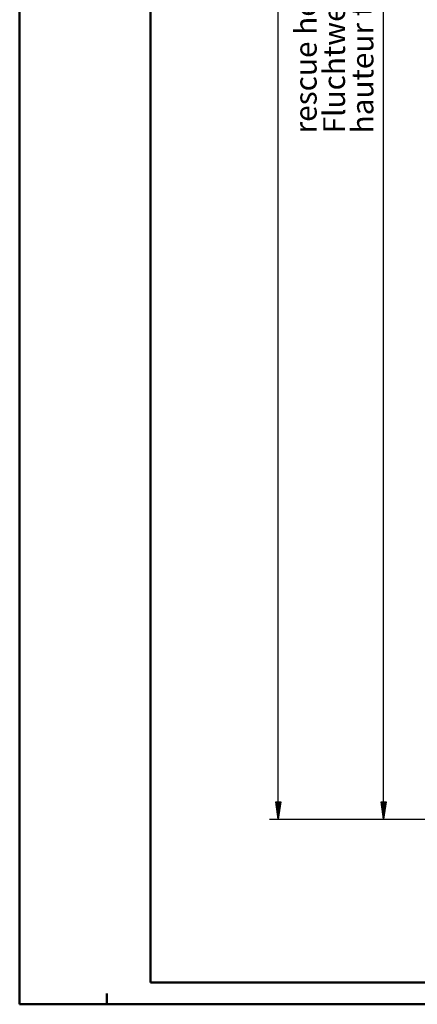
# Model space of a CAD drawing. Extents: x 2041 to 3723, y -237 to 951.
# Drawn here: x 2041 to 2223, y -237 to 213 of the extents above; entities that cross this region are included whole.
import ezdxf
from ezdxf.enums import TextEntityAlignment as Align

# ---------------------------------------------------------------- set-up
doc = ezdxf.new("R2010")
doc.units = 0
doc.layers.get('0').update_dxf_attribs({"linetype": 'CONTINUOUS'})
doc.layers.add('DIM49', color=4, linetype='CONTINUOUS')
doc.layers.add('TXT_ALL', color=7, linetype='CONTINUOUS')
doc.layers.add('LE_ALL', color=7, linetype='CONTINUOUS', lineweight=50)
doc.styles.add('ARIAL', font='arial.ttf')

# ---------------------------------------------------------------- blocks, each defined once
blk = doc.blocks.new('DINA1_CI_00002', base_point=(2101.01667323, -227.05315228))
at = {"layer": 'LE_ALL', "color": 4}
blk.add_line((2081.01667323, -232.05315228), (2081.01667323, -237.05312176), dxfattribs=at)
blk.add_lwpolyline([(2041.01667323, -237.05312176), (3723.01664272, -237.05312176), (3723.01664272, 950.94687824), (2041.01667323, 950.94687824)], close=True, dxfattribs=at)
at = {"layer": 'LE_ALL'}
blk.add_lwpolyline([(2101.01667323, -227.05315228), (3713.01664272, -227.05315228), (3713.01664272, 940.94687824), (2101.01667323, 940.94687824)], close=True, dxfattribs=at)
blk = doc.blocks.new('ZBL2D00_00001')
blk.add_blockref('DINA1_CI_00002', (2101.01667323, -227.05315228))
blk = doc.blocks.new('_D33', base_point=(2347.74265531, -152.38343396))
at = {"layer": 'DIM49'}
for p, q in [((2207.74265536, -144.38343396), (2207.74266015, 537.11671976)), ((2207.74265531, -152.38343396), (2206.64265536, -144.38343396)), ((2206.64265536, -144.38343396), (2208.84265536, -144.38343397)), ((2206.94265536, -144.58343396), (2206.94265535, -146.36525214)), ((2207.34265536, -144.58343396), (2207.34265533, -149.27434305)), ((2208.84265536, -144.38343397), (2207.74265531, -152.38343396)), ((2207.74265536, -144.58343396), (2207.74265531, -152.18343396)), ((2208.14265536, -144.58343397), (2208.14265533, -149.27434306)), ((2208.54265536, -144.58343397), (2208.54265535, -146.36525215)), ((2203.74265531, -152.38343396), (2347.74265531, -152.38343396))]:
    blk.add_line(p, q, dxfattribs=at)
blk = doc.blocks.new('_D40', base_point=(2339.49566359, -152.38343396))
at = {"layer": 'DIM49'}
for p, q in [((2159.49566359, -144.38343396), (2159.49566359, 719.61664765)), ((2159.49566359, -152.38343396), (2158.39566359, -144.38343396)), ((2158.39566359, -144.38343396), (2160.59566359, -144.38343396)), ((2158.69566359, -144.58343396), (2158.69566359, -146.36525215)), ((2159.09566359, -144.58343396), (2159.09566359, -149.27434305)), ((2160.59566359, -144.38343396), (2159.49566359, -152.38343396)), ((2159.49566359, -144.58343396), (2159.49566359, -152.18343396)), ((2159.89566359, -144.58343396), (2159.89566359, -149.27434305)), ((2160.29566359, -144.58343396), (2160.29566359, -146.36525215)), ((2155.49566359, -152.38343396), (2339.49566359, -152.38343396))]:
    blk.add_line(p, q, dxfattribs=at)
blk = doc.blocks.new('TFIELD_00273', base_point=(2198.04458484, 161.34337873))
at = {"layer": 'TXT_ALL', "color": 4, "style": 'ARIAL'}
for s, p in [("hauteur totale d' évacuation", (2198.04458484, 161.34337873)), ('Fluchtweghöhe', (2185.04458484, 161.34337873)), ('rescue height', (2172.04458484, 161.34337873))]:
    blk.add_text(s, height=10, rotation=90.00020741, dxfattribs=at).set_placement(p, align=Align.MIDDLE_LEFT)
blk = doc.blocks.new('FLEX_00272', base_point=(2178.54458484, 204.55087873))
blk.add_blockref('TFIELD_00273', (2198.04458484, 161.34337873))
blk = doc.blocks.new('BEMAßUNG_VERTIKAL_00267', base_point=(2471.03324339, 836.44534706))
blk.add_blockref('FLEX_00272', (2178.54458484, 204.55087873))
at = {"layer": 'DIM49'}
for name, p in [('_D40', (2339.49566359, -152.38343396)), ('_D33', (2347.74265531, -152.38343396))]:
    blk.add_blockref(name, p, dxfattribs=at)
blk = doc.blocks.new('VERTIKALSCHNITT_00226')
blk.add_blockref('BEMAßUNG_VERTIKAL_00267', (2471.03324339, 836.44534706))

msp = doc.modelspace()

# ---------------------------------------------------------------- block references
for name in ['ZBL2D00_00001', 'VERTIKALSCHNITT_00226']:
    msp.add_blockref(name, (0, 0))

doc.saveas('drawing.dxf')
